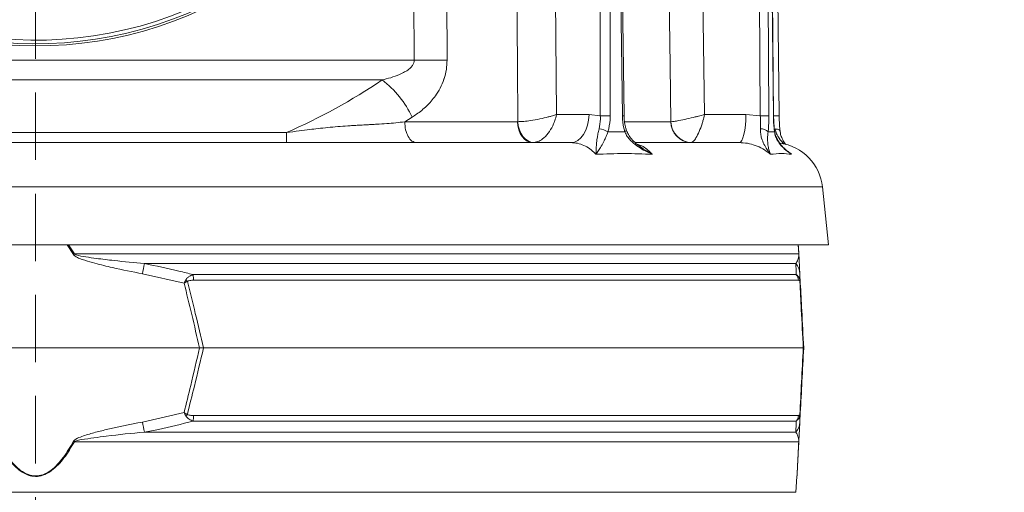
# Model space of a CAD drawing. Extents: x 4056 to 6724, y -1375 to 2051.
# Drawn here: x 6168 to 6446, y 1592 to 1725 of the extents above; entities that cross this region are included whole.
import ezdxf

# ---------------------------------------------------------------- set-up
doc = ezdxf.new("R2010")
doc.units = 0
doc.header["$LTSCALE"] = 5
doc.linetypes.add('HIDDEN', pattern=[1.905, 1.27, -0.635])
doc.layers.add('3', color=1, linetype='Continuous')
doc.layers.add('SLD-0', color=7, linetype='Continuous')
doc.layers.add('Bemaßungen(Brunner)', color=7, linetype='Continuous', lineweight=25)
doc.styles.add('Brunner 2014', font='arial.ttf', dxfattribs={"height": 35})
doc.dimstyles.new('Brunner 2014', dxfattribs={"dimscale": 5, "dimtxt": 35, "dimasz": 5, "dimexe": 3.175, "dimexo": 0, "dimgap": 0.762, "dimtad": 1, "dimdec": 0, "dimrnd": 1e-08, "dimtxsty": 'Brunner 2014', "dimcen": 0.09, "dimdle": 10, "dimclrd": 7, "dimclre": 7, "dimclrt": 7, "dimadec": 1, "dimazin": 2, "dimtfac": 0.666667, "dimtdec": 0, "dimtmove": 0, "dimatfit": 3, "dimldrblk": 'Filled-1', "dimfxl": 1, "dimtolj": 1, "dimlwd": 5, "dimlwe": 5, "dimarcsym": 0})

# ---------------------------------------------------------------- blocks, each defined once
blk = doc.blocks.new('*D108')
at = {"layer": 'Defpoints', "color": 0, "linetype": 'HIDDEN', "lineweight": 5, "ltscale": 3, "transparency": 16777216}
for p in [(6172.41, 1830.71), (6520.41, 441.42), (6708.41, 441.42)]:
    blk.add_point(p, dxfattribs=at)
at = {"layer": 'SLD-0', "color": 7, "linetype": 'Continuous', "lineweight": 5, "ltscale": 3, "transparency": 16777216}
for p, q in [((6172.41, 1830.71), (6724.29, 1830.71)), ((6708.41, 1805.71), (6708.41, 466.42)), ((6520.41, 441.42), (6724.29, 441.42))]:
    blk.add_line(p, q, dxfattribs=at)
at = {"layer": 'SLD-0', "color": 7, "linetype": 'HIDDEN', "lineweight": 5, "ltscale": 3, "transparency": 16777216}
for points in [[(6704.25, 1805.71), (6712.58, 1805.71), (6708.41, 1830.71)], [(6704.25, 466.42), (6712.58, 466.42), (6708.41, 441.42)]]:
    blk.add_solid(points, dxfattribs=at)
at = {"layer": 'SLD-0', "color": 7, "linetype": 'HIDDEN', "lineweight": 15, "ltscale": 3, "transparency": 16777216, "insert": (6668.84, 1155.47), "char_height": 35, "attachment_point": 2, "rotation": 90, "style": 'Brunner 2014'}
blk.add_mtext('\\A1;1389', dxfattribs=at)
blk = doc.blocks.new('Filled-1')
at = {"color": 0}
for p, q in [((0, 0), (-1, 0.167)), ((-1, 0.167), (-1, -0.167)), ((-1, 0), (0, 0)), ((-1, -0.167), (0, 0))]:
    blk.add_line(p, q, dxfattribs=at)
at = {"color": 0, "flags": 128}
blk.add_lwpolyline([(-1, -0.167), (0, 0), (-1, 0.167), (-1, -0.167)], dxfattribs=at)
at = {"color": 0}
blk.add_solid([(-1, -0.167), (0, 0), (-1, 0.167), (-1, -0.167)], dxfattribs=at)

msp = doc.modelspace()

# ---------------------------------------------------------------- linework, layer by layer
at = {"color": 7, "linetype": 'Continuous', "lineweight": 15}
for p, q in [((6317.93, 1916.08), (6319.53, 1698.43)), ((6358.3, 1916.08), (6361.42, 1698.43)), ((6331.94, 1698.03), (6331.72, 1903.67)), ((6334.54, 1903.67), (6334.76, 1698.03)), ((6338.17, 1698.03), (6335.64, 1903.67)), ((6338.63, 1698.04), (6336.1, 1903.68)), ((6377.14, 1698.03), (6375.83, 1903.67)), ((6378.25, 1903.67), (6379.56, 1698.03)), ((6380.84, 1698.03), (6378.67, 1903.67)), ((6380.9, 1698.04), (6378.73, 1903.68)), ((6382.48, 1698.04), (6380.35, 1903.68)), ((6279.37, 1713.81), (6278.87, 1795.39)), ((6065.45, 1713.81), (6279.37, 1713.81)), ((6270.28, 1708.2), (6074.55, 1708.2)), ((6278.74, 1697.67), (6276.66, 1696.4)), ((6319.53, 1698.43), (6328.75, 1698.43)), ((6328.75, 1698.43), (6331.94, 1698.03)), ((6361.42, 1698.43), (6373.09, 1698.43)), ((6373.09, 1698.43), (6377.14, 1698.03)), ((6276.66, 1696.4), (6308.55, 1696.4)), ((6308.55, 1696.4), (6308.62, 1696.4)), ((6338.89, 1696.4), (6351.86, 1696.4)), ((6351.86, 1696.4), (6351.89, 1696.4)), ((6101.58, 1693.31), (6243.25, 1693.31)), ((6021.22, 1690.5), (6323.6, 1690.5)), ((6341.9, 1690.5), (6371.15, 1690.5))]:
    msp.add_line(p, q, dxfattribs=at)
at = {"linetype": 'Continuous', "lineweight": 15}
for p, q in [((6394.7, 1677.96), (5950.13, 1677.96)), ((6396.41, 1661.66), (6394.7, 1677.96)), ((6172.41, 1661.66), (5948.41, 1661.66)), ((6396.41, 1661.66), (5948.41, 1661.66)), ((6396.41, 1661.66), (6172.41, 1661.66)), ((6183.08, 1658.89), (6181.33, 1661.66)), ((6181.63, 1661.66), (6183.33, 1659.03)), ((6388.01, 1659.03), (6387.88, 1661.66)), ((6183.33, 1659.03), (6388.01, 1659.03)), ((6387.19, 1656.3), (6203.11, 1656.3)), ((6214.34, 1650.79), (6202.56, 1653.44)), ((6216.87, 1653.19), (6387.31, 1653.19)), ((6388.31, 1653.44), (6388.45, 1650.79)), ((6387.94, 1651.62), (6217, 1651.62)), ((6126.12, 1632.5), (6218.7, 1632.5)), ((6218.7, 1632.5), (6219.82, 1632.5)), ((6219.82, 1632.5), (6389.29, 1632.5)), ((6389.41, 1632.5), (6389.29, 1632.5)), ((6202.56, 1611.56), (6214.34, 1614.21)), ((6388.45, 1614.21), (6388.31, 1611.56)), ((6387.31, 1611.81), (6216.87, 1611.81)), ((6217, 1613.38), (6387.94, 1613.38)), ((6203.11, 1608.7), (6387.19, 1608.7)), ((6388.01, 1605.97), (6183.33, 1605.97)), ((6387.15, 1591.7), (6387.51, 1596.2)), ((5957.68, 1591.7), (6387.15, 1591.7))]:
    msp.add_line(p, q, dxfattribs=at)
at = {"color": 7, "linetype": 'Continuous', "lineweight": 15, "flags": 128}
for points in [[(6287.49, 1916.01), (6287.66, 1886.01), (6288.34, 1766.03), (6288.64, 1713.81)], [(6308.62, 1696.4), (6308.5, 1712.39), (6308.02, 1776.38), (6306.95, 1916.01)], [(6351.89, 1696.4), (6351.66, 1712.39), (6350.74, 1776.38), (6348.72, 1916.01)], [(6288.64, 1713.81), (6287.62, 1713.82), (6286.55, 1713.82), (6285.44, 1713.82), (6284.27, 1713.83), (6283.08, 1713.82), (6281.86, 1713.82), (6280.62, 1713.82), (6279.37, 1713.81)], [(6323.6, 1690.5), (6324.6, 1690.65), (6325.56, 1691.1), (6326.45, 1691.83), (6327.22, 1692.82), (6327.86, 1694.02), (6328.34, 1695.39), (6328.64, 1696.88), (6328.75, 1698.43)], [(6371.15, 1690.5), (6371.53, 1690.65), (6371.89, 1691.1), (6372.22, 1691.83), (6372.52, 1692.82), (6372.76, 1694.02), (6372.94, 1695.39), (6373.05, 1696.88), (6373.09, 1698.43)], [(6380.84, 1698.03), (6380.9, 1698.04), (6380.9, 1698.04)], [(6312.88, 1690.5), (6312.05, 1690.61), (6311.24, 1690.95), (6310.5, 1691.49), (6309.84, 1692.22), (6309.3, 1693.11), (6308.9, 1694.13), (6308.64, 1695.24), (6308.55, 1696.4)], [(6308.62, 1696.4), (6308.76, 1695.25), (6309.06, 1694.14), (6309.5, 1693.13), (6310.08, 1692.24), (6310.76, 1691.51), (6311.52, 1690.96), (6312.34, 1690.63), (6313.18, 1690.51)], [(6382.73, 1693.72), (6382.7, 1693.83), (6382.6, 1693.97), (6382.44, 1694.1), (6382.22, 1694.2), (6381.96, 1694.29), (6381.65, 1694.34), (6381.32, 1694.37)], [(6338.88, 1693.52), (6339.06, 1693.68), (6339.19, 1693.83), (6339.26, 1693.97), (6339.26, 1694.1), (6339.25, 1694.12)], [(6381.14, 1693.52), (6381.18, 1693.68), (6381.18, 1693.77)]]:
    msp.add_lwpolyline(points, dxfattribs=at)
at = {"color": 7, "linetype": 'Continuous', "lineweight": 15}
for centre, radius, start, end in [((6253.63, 1686.14), 27.64, 24.6543, 52.9509), ((6333.35, 1564.98), 133.06, 89.3934, 90.6066), ((6337.66, 1746.58), 48.55, 270.5991, 271.1513), ((6378.35, 1604.62), 93.42, 89.2565, 90.7435), ((6381.83, 1633.48), 64.56, 89.4242, 90.8297), ((6331.28, 1689.34), 5.05, 55.9605, 86.5381), ((6357.72, 1696.36), 5.86, 179.6075, 268.6046), ((6357.87, 1696.48), 5.97, 180.8116, 268.31), ((6377.35, 1691.65), 2.73, 43.2179, 93.7336), ((6380.78, 1676.5), 14, 6, 81.9329)]:
    msp.add_arc(centre, radius, start, end, dxfattribs=at)
at = {"linetype": 'Continuous', "lineweight": 15}
for centre, radius, start, end in [((6234.96, 1563.76), 108.36, 118.4547, 118.6064), ((6386.88, 1658.83), 1.15, 3.0075, 9.8571), ((6598.44, 1578.5), 402.91, 168.8661, 169.2805), ((6383.47, 1653.18), 4.86, 3.0494, 39.9783), ((6205.42, 1651.45), 11.58, 0.8079, 8.6371), ((6384.92, 1651.32), 3.03, 5.5356, 38.0016), ((6204.86, 1641.41), 14.31, 43.4788, 45.9213), ((6386.79, 1651.4), 1.55, 354.9211, 11.0789), ((6204.86, 1623.59), 14.31, 314.0787, 316.5212), ((6386.79, 1613.61), 1.55, 348.9211, 5.0789), ((6598.44, 1686.5), 402.91, 190.7195, 191.1339), ((6205.42, 1613.55), 11.58, 351.3629, 359.1921), ((6383.47, 1611.82), 4.86, 320.0217, 356.9506), ((6384.92, 1613.68), 3.03, 321.9984, 354.4644), ((6234.96, 1701.24), 108.36, 241.3936, 241.5453), ((6386.88, 1606.17), 1.15, 350.1429, 356.9925)]:
    msp.add_arc(centre, radius, start, end, dxfattribs=at)
at = {"color": 7, "linetype": 'Continuous', "lineweight": 15}
msp.add_ellipse((6172.41, 1843.62), major_axis=(170.99, 0), ratio=0.965826, start_param=5.139515, end_param=5.321763, dxfattribs=at)
for points, knots in [([(6270.28, 1708.2), (6270.67, 1708.29), (6271.91, 1708.59), (6273.96, 1709.2), (6275.99, 1710.06), (6277.54, 1710.97), (6278.5, 1711.77), (6279.11, 1712.62), (6279.35, 1713.3), (6279.37, 1713.69), (6279.37, 1713.81)], [0, 0, 0, 0, 0.108116, 0.339768, 0.570931, 0.694391, 0.817163, 0.899169, 0.968873, 1, 1, 1, 1]), ([(6288.64, 1713.81), (6288.6, 1712.92), (6288.52, 1711.13), (6288.08, 1709.34), (6287.5, 1707.58), (6286.75, 1705.86), (6285.15, 1703.27), (6282.92, 1700.75), (6280.62, 1698.88), (6279.17, 1697.94), (6278.74, 1697.67)], [0, 0, 0, 0, 0.124907, 0.249919, 0.260729, 0.392682, 0.52482, 0.72063, 0.916843, 1, 1, 1, 1]), ([(6308.62, 1696.4), (6309.17, 1696.42), (6310.23, 1696.46), (6312.39, 1696.73), (6314.79, 1697.15), (6316.77, 1697.61), (6318.32, 1698.04), (6319.07, 1698.27), (6319.53, 1698.43), (6319.53, 1698.43)], [0, 0, 0, 0, 0.179318, 0.346354, 0.569679, 0.773102, 0.848994, 0.998497, 1, 1, 1, 1]), ([(6313.18, 1690.51), (6313.66, 1690.61), (6314.6, 1690.8), (6316.15, 1691.86), (6317.6, 1693.51), (6318.56, 1695.3), (6319.18, 1696.93), (6319.42, 1697.83), (6319.53, 1698.42), (6319.53, 1698.43)], [0, 0, 0, 0, 0.1793184, 0.3463537, 0.5696793, 0.7731017, 0.8489945, 0.9984974, 1, 1, 1, 1]), ([(6331.58, 1694.37), (6331.75, 1695.28), (6331.97, 1696.47), (6331.95, 1697.73), (6331.94, 1698.03)], [0, 0, 0, 0, 0.758531, 1, 1, 1, 1]), ([(6334.76, 1698.03), (6334.75, 1697.66), (6334.73, 1696.1), (6334.37, 1694.63), (6334.1, 1693.52)], [0, 0, 0, 0, 0.242143, 1, 1, 1, 1]), ([(6338.88, 1693.52), (6338.78, 1693.86), (6338.35, 1695.28), (6338.25, 1696.85), (6338.17, 1698.03)], [0, 0, 0, 0, 0.242157, 1, 1, 1, 1]), ([(6339.27, 1694.13), (6339.18, 1694.41), (6338.93, 1695.16), (6338.7, 1696.5), (6338.66, 1697.54), (6338.64, 1698.04)], [0, 0, 0, 0, 0.23548, 0.633407, 1, 1, 1, 1]), ([(6351.89, 1696.4), (6352.17, 1696.42), (6352.71, 1696.46), (6354.25, 1696.73), (6356.29, 1697.15), (6358.25, 1697.61), (6359.94, 1698.04), (6360.84, 1698.27), (6361.42, 1698.43), (6361.42, 1698.43)], [0, 0, 0, 0, 0.179318, 0.346354, 0.569679, 0.773102, 0.848994, 0.998497, 1, 1, 1, 1]), ([(6357.69, 1690.51), (6357.89, 1690.61), (6358.28, 1690.8), (6359.04, 1691.86), (6359.87, 1693.51), (6360.53, 1695.3), (6361.03, 1696.93), (6361.28, 1697.83), (6361.42, 1698.42), (6361.42, 1698.43)], [0, 0, 0, 0, 0.179318, 0.346354, 0.569679, 0.773102, 0.848994, 0.998497, 1, 1, 1, 1]), ([(6377.17, 1694.37), (6377.19, 1695.28), (6377.21, 1696.47), (6377.15, 1697.73), (6377.14, 1698.03)], [0, 0, 0, 0, 0.7585313, 1, 1, 1, 1]), ([(6379.56, 1698.03), (6379.56, 1697.66), (6379.56, 1696.1), (6379.44, 1694.63), (6379.34, 1693.52)], [0, 0, 0, 0, 0.242143, 1, 1, 1, 1]), ([(6381.14, 1693.52), (6381.1, 1693.86), (6380.93, 1695.28), (6380.88, 1696.85), (6380.84, 1698.03)], [0, 0, 0, 0, 0.242157, 1, 1, 1, 1]), ([(6381.19, 1693.77), (6381.16, 1694.02), (6381.06, 1694.78), (6380.96, 1696.18), (6380.9, 1697.37), (6380.9, 1697.99), (6380.9, 1698.04)], [0, 0, 0, 0, 0.196098, 0.581687, 0.970508, 1, 1, 1, 1]), ([(6382.58, 1695.41), (6382.58, 1695.43), (6382.53, 1695.98), (6382.49, 1696.88), (6382.49, 1697.75), (6382.49, 1698.04)], [0, 0, 0, 0, 0.016893, 0.671409, 1, 1, 1, 1]), ([(6276.66, 1696.4), (6275.83, 1696.29), (6274.17, 1696.07), (6271.52, 1695.86), (6269.69, 1695.75), (6268.73, 1695.69), (6268.73, 1695.69), (6268.73, 1695.69), (6268.73, 1695.69), (6268.73, 1695.69), (6268.73, 1695.69), (6268.72, 1695.69), (6268.72, 1695.69), (6268.72, 1695.69), (6268.71, 1695.69), (6268.68, 1695.69), (6268.58, 1695.68), (6268.23, 1695.66), (6267.49, 1695.62), (6266.24, 1695.55), (6264.93, 1695.48), (6263.74, 1695.41), (6262.85, 1695.36), (6262.03, 1695.31), (6261.28, 1695.26), (6259.86, 1695.17), (6257.76, 1695.01), (6254.96, 1694.76), (6252.33, 1694.48), (6249.65, 1694.16), (6246.67, 1693.78), (6244.46, 1693.48), (6243.25, 1693.31)], [0, 0, 0, 0, 0.083822, 0.166021, 0.255656, 0.255658, 0.25566, 0.255662, 0.255666, 0.255675, 0.255689, 0.255717, 0.255771, 0.255881, 0.256119, 0.256681, 0.258607, 0.265162, 0.289047, 0.327188, 0.379384, 0.408044, 0.434544, 0.458903, 0.48114, 0.501274, 0.584357, 0.665489, 0.744718, 0.811351, 0.896668, 1, 1, 1, 1]), ([(6330.71, 1687.2), (6330.71, 1687.2), (6330.71, 1687.65), (6330.74, 1688.56), (6330.84, 1690.04), (6331.01, 1691.49), (6331.26, 1692.95), (6331.47, 1693.89), (6331.58, 1694.37)], [0, 0, 0, 0, 0.001576, 0.243462, 0.475995, 0.711166, 0.853163, 1, 1, 1, 1]), ([(6380.01, 1687.2), (6380, 1687.2), (6379.66, 1687.65), (6379.02, 1688.56), (6378.15, 1690.04), (6377.55, 1691.49), (6377.2, 1692.95), (6377.18, 1693.89), (6377.17, 1694.37)], [0, 0, 0, 0, 0.001576, 0.243462, 0.475995, 0.711166, 0.853163, 1, 1, 1, 1]), ([(6383.88, 1690.04), (6383.88, 1690.05), (6383.32, 1690.55), (6382.57, 1691.5), (6381.69, 1692.95), (6381.44, 1693.89), (6381.32, 1694.37)], [0, 0, 0, 0, 0.007189, 0.452759, 0.721794, 1, 1, 1, 1]), ([(6382.73, 1693.72), (6382.72, 1693.76), (6382.66, 1694.29), (6382.62, 1694.88), (6382.58, 1695.41)], [0, 0, 0, 0, 0.076379, 1, 1, 1, 1]), ([(6334.1, 1693.52), (6333.92, 1693.06), (6333.55, 1692.14), (6332.93, 1690.77), (6332.21, 1689.44), (6331.43, 1688.22), (6330.94, 1687.52), (6330.71, 1687.2), (6330.71, 1687.2)], [0, 0, 0, 0, 0.147561, 0.295623, 0.528623, 0.762222, 0.998249, 1, 1, 1, 1]), ([(6346.64, 1687.2), (6346.64, 1687.2), (6345.8, 1687.56), (6344.28, 1688.29), (6342.2, 1689.57), (6340.66, 1690.87), (6339.52, 1692.2), (6339.09, 1693.08), (6338.88, 1693.52)], [0, 0, 0, 0, 0.001751, 0.266745, 0.492654, 0.717991, 0.859209, 1, 1, 1, 1]), ([(6343.29, 1689.32), (6343.26, 1689.35), (6342.66, 1689.72), (6341.7, 1690.54), (6340.52, 1691.77), (6339.69, 1692.96), (6339.4, 1693.76), (6339.27, 1694.12)], [0, 0, 0, 0, 0.018982, 0.3256972, 0.5909495, 0.8222295, 1, 1, 1, 1]), ([(6379.34, 1693.52), (6379.29, 1693.06), (6379.19, 1692.14), (6379.21, 1690.77), (6379.34, 1689.44), (6379.62, 1688.22), (6379.86, 1687.52), (6380, 1687.2), (6380.01, 1687.2)], [0, 0, 0, 0, 0.147561, 0.295623, 0.528623, 0.762222, 0.998249, 1, 1, 1, 1]), ([(6386, 1687.2), (6386, 1687.2), (6385.42, 1687.56), (6384.41, 1688.29), (6383.05, 1689.57), (6382.1, 1690.87), (6381.43, 1692.2), (6381.24, 1693.08), (6381.14, 1693.52)], [0, 0, 0, 0, 0.001751, 0.266745, 0.492654, 0.717991, 0.859209, 1, 1, 1, 1]), ([(6385.1, 1687.87), (6385.05, 1687.9), (6384.49, 1688.3), (6383.6, 1689.12), (6382.55, 1690.34), (6381.82, 1691.57), (6381.36, 1692.69), (6381.25, 1693.45), (6381.2, 1693.76)], [0, 0, 0, 0, 0.028059, 0.298584, 0.525949, 0.720317, 0.887305, 1, 1, 1, 1]), ([(6384.33, 1689.98), (6384.22, 1690.12), (6383.82, 1690.59), (6383.32, 1691.53), (6382.89, 1692.65), (6382.78, 1693.42), (6382.74, 1693.73)], [0, 0, 0, 0, 0.144275, 0.494161, 0.794865, 1, 1, 1, 1]), ([(6330.71, 1687.2), (6330.63, 1687.27), (6330.1, 1687.85), (6328.99, 1688.8), (6327.3, 1689.76), (6325.48, 1690.38), (6324.24, 1690.46), (6323.6, 1690.5)], [0, 0, 0, 0, 0.036381, 0.273738, 0.517997, 0.755568, 1, 1, 1, 1]), ([(6342.38, 1690.04), (6342.7, 1689.94), (6344.01, 1689.53), (6345.36, 1688.51), (6346.37, 1687.49), (6346.57, 1687.27), (6346.64, 1687.2)], [0, 0, 0, 0, 0.205537, 0.838278, 0.944107, 1, 1, 1, 1]), ([(6343.3, 1689.34), (6343.56, 1689.15), (6344.63, 1688.38), (6345.77, 1687.71), (6346.64, 1687.2), (6346.64, 1687.2)], [0, 0, 0, 0, 0.243292, 0.995632, 1, 1, 1, 1]), ([(6380.01, 1687.2), (6379.92, 1687.27), (6379.24, 1687.85), (6377.86, 1688.8), (6375.75, 1689.76), (6373.49, 1690.38), (6371.94, 1690.46), (6371.15, 1690.5)], [0, 0, 0, 0, 0.036381, 0.273738, 0.517997, 0.755568, 1, 1, 1, 1]), ([(6385.03, 1687.94), (6385.09, 1687.9), (6385.35, 1687.77), (6385.66, 1687.49), (6385.92, 1687.27), (6386, 1687.2)], [0, 0, 0, 0, 0.173853, 0.714472, 1, 1, 1, 1]), ([(6385.11, 1687.88), (6385.4, 1687.65), (6385.7, 1687.42), (6386, 1687.2), (6386, 1687.2)], [0, 0, 0, 0, 0.986584, 1, 1, 1, 1])]:
    msp.add_open_spline(points, degree=3, knots=knots, dxfattribs=at)
for points in [[(6276.66, 1696.4), (6276.72, 1695.62), (6276.83, 1694.07), (6277.6, 1692.12), (6278.69, 1690.76), (6279.55, 1690.59), (6279.98, 1690.5)], [(6243.25, 1690.5), (6243.25, 1690.54), (6243.25, 1690.61), (6243.25, 1691.18), (6243.25, 1692.05), (6243.25, 1692.89), (6243.25, 1693.31)], [(6334.1, 1693.52), (6334.9, 1693.53), (6336.49, 1693.56), (6338.08, 1693.53), (6338.88, 1693.52)], [(6379.34, 1693.52), (6379.64, 1693.53), (6380.24, 1693.56), (6380.84, 1693.53), (6381.14, 1693.52)], [(6346.64, 1687.2), (6344.03, 1687.29), (6338.81, 1687.49), (6333.41, 1687.29), (6330.71, 1687.2)], [(6386, 1687.2), (6385.06, 1687.29), (6383.18, 1687.49), (6381.06, 1687.29), (6380.01, 1687.2)]]:
    msp.add_open_spline(points, degree=3, dxfattribs=at)
at = {"linetype": 'Continuous', "lineweight": 15}
for points, knots in [([(6387.88, 1661.66), (6387.88, 1661.65), (6387.93, 1660.78), (6387.98, 1659.83), (6388.03, 1658.89)], [0, 0, 0, 0, 0.013301, 1, 1, 1, 1]), ([(6202.56, 1653.44), (6199.74, 1654), (6195.25, 1654.89), (6189.82, 1656.19), (6186.75, 1657.08), (6184.86, 1657.7), (6183.81, 1658.21), (6183.23, 1658.65), (6183.11, 1658.84), (6183.08, 1658.89)], [0, 0, 0, 0, 0.42351, 0.674308, 0.820302, 0.894078, 0.967253, 0.991318, 1, 1, 1, 1]), ([(6183.33, 1659.03), (6183.36, 1659), (6183.51, 1658.9), (6184.59, 1658.51), (6186.63, 1658.19), (6190.22, 1657.67), (6195.73, 1657.03), (6200.26, 1656.58), (6203.11, 1656.3)], [0, 0, 0, 0, 0.00627, 0.026678, 0.169498, 0.316349, 0.570388, 1, 1, 1, 1]), ([(6387.19, 1656.3), (6387.4, 1656.64), (6387.76, 1657.2), (6387.95, 1658.15), (6388.02, 1658.62), (6388.01, 1658.96), (6388.01, 1659.03)], [0, 0, 0, 0, 0.540901, 0.8952, 0.98027, 1, 1, 1, 1]), ([(6388.03, 1658.89), (6388.04, 1658.76), (6388.07, 1658.16), (6388.1, 1657.47), (6388.15, 1656.52), (6388.23, 1655.12), (6388.28, 1654.16), (6388.31, 1653.44)], [0, 0, 0, 0, 0.024898, 0.114254, 0.290284, 0.466613, 1, 1, 1, 1]), ([(6203.11, 1656.3), (6206.38, 1655.65), (6210.99, 1654.72), (6215.54, 1653.54), (6216.87, 1653.19)], [0, 0, 0, 0, 0.709251, 1, 1, 1, 1]), ([(6387.31, 1653.19), (6387.28, 1654.01), (6387.23, 1655.16), (6387.2, 1656.05), (6387.19, 1656.3)], [0, 0, 0, 0, 0.709225, 1, 1, 1, 1]), ([(6216.87, 1653.19), (6216.47, 1653.04), (6215.83, 1652.78), (6215.2, 1652.25), (6214.93, 1651.9), (6214.85, 1651.75), (6214.82, 1651.69)], [0, 0, 0, 0, 0.503975, 0.806961, 0.931691, 1, 1, 1, 1]), ([(6387.31, 1653.19), (6387.46, 1653.07), (6387.79, 1652.81), (6388.13, 1652.25), (6388.28, 1651.79), (6388.31, 1651.69)], [0, 0, 0, 0, 0.39443, 0.875561, 1, 1, 1, 1]), ([(6214.82, 1651.69), (6214.66, 1651.4), (6214.5, 1651.1), (6214.34, 1650.8), (6214.34, 1650.79)], [0, 0, 0, 0, 0.985678, 1, 1, 1, 1]), ([(6215.25, 1651.26), (6214.95, 1651.11), (6214.65, 1650.95), (6214.34, 1650.8), (6214.34, 1650.79)], [0, 0, 0, 0, 0.985677, 1, 1, 1, 1]), ([(6218.7, 1632.5), (6217.97, 1635.65), (6216.56, 1641.76), (6215.06, 1647.85), (6214.34, 1650.79)], [0, 0, 0, 0, 0.515838, 1, 1, 1, 1]), ([(6217, 1651.62), (6216.65, 1651.61), (6216.13, 1651.6), (6215.57, 1651.46), (6215.34, 1651.34), (6215.27, 1651.28), (6215.25, 1651.26)], [0, 0, 0, 0, 0.56906, 0.85411, 0.951809, 1, 1, 1, 1]), ([(6215.25, 1651.26), (6216.01, 1648.24), (6217.58, 1641.99), (6219.06, 1635.73), (6219.82, 1632.5)], [0, 0, 0, 0, 0.48444, 1, 1, 1, 1]), ([(6388.33, 1651.26), (6388.32, 1651.29), (6388.24, 1651.5), (6388.11, 1651.59), (6387.99, 1651.61), (6387.94, 1651.62)], [0, 0, 0, 0, 0.090511, 0.547156, 1, 1, 1, 1]), ([(6388.31, 1651.69), (6388.37, 1651.4), (6388.44, 1651.1), (6388.45, 1650.8), (6388.45, 1650.79)], [0, 0, 0, 0, 0.985678, 1, 1, 1, 1]), ([(6389.29, 1632.5), (6389.11, 1636.11), (6388.78, 1642.37), (6388.46, 1648.61), (6388.33, 1651.26)], [0, 0, 0, 0, 0.576368, 1, 1, 1, 1]), ([(6388.33, 1651.26), (6388.39, 1651.11), (6388.44, 1650.95), (6388.45, 1650.8), (6388.45, 1650.79)], [0, 0, 0, 0, 0.985677, 1, 1, 1, 1]), ([(6388.45, 1650.79), (6388.59, 1648.23), (6388.91, 1642.14), (6389.23, 1636.03), (6389.41, 1632.5)], [0, 0, 0, 0, 0.4218079, 1, 1, 1, 1]), ([(6214.34, 1614.21), (6214.97, 1616.77), (6216.47, 1622.86), (6217.88, 1628.97), (6218.7, 1632.5)], [0, 0, 0, 0, 0.421808, 1, 1, 1, 1]), ([(6219.82, 1632.5), (6218.97, 1628.89), (6217.49, 1622.63), (6215.91, 1616.39), (6215.25, 1613.74)], [0, 0, 0, 0, 0.576368, 1, 1, 1, 1]), ([(6388.33, 1613.74), (6388.48, 1616.77), (6388.8, 1623.01), (6389.13, 1629.27), (6389.29, 1632.5)], [0, 0, 0, 0, 0.48444, 1, 1, 1, 1]), ([(6389.41, 1632.5), (6389.25, 1629.35), (6388.93, 1623.24), (6388.61, 1617.15), (6388.45, 1614.21)], [0, 0, 0, 0, 0.515838, 1, 1, 1, 1]), ([(6214.34, 1614.21), (6214.34, 1614.21), (6214.65, 1614.05), (6214.95, 1613.89), (6215.25, 1613.74)], [0, 0, 0, 0, 0.014323, 1, 1, 1, 1]), ([(6214.34, 1614.21), (6214.34, 1614.2), (6214.5, 1613.9), (6214.66, 1613.6), (6214.82, 1613.31)], [0, 0, 0, 0, 0.014322, 1, 1, 1, 1]), ([(6215.25, 1613.74), (6215.28, 1613.72), (6215.36, 1613.65), (6215.61, 1613.53), (6216.17, 1613.4), (6216.67, 1613.39), (6217, 1613.38)], [0, 0, 0, 0, 0.065573, 0.179376, 0.453103, 1, 1, 1, 1]), ([(6387.94, 1613.38), (6388.01, 1613.39), (6388.12, 1613.4), (6388.24, 1613.54), (6388.3, 1613.67), (6388.32, 1613.72), (6388.33, 1613.74)], [0, 0, 0, 0, 0.56906, 0.85411, 0.951809, 1, 1, 1, 1]), ([(6388.45, 1614.21), (6388.45, 1614.2), (6388.44, 1613.9), (6388.37, 1613.6), (6388.31, 1613.31)], [0, 0, 0, 0, 0.014322, 1, 1, 1, 1]), ([(6388.45, 1614.21), (6388.45, 1614.21), (6388.44, 1614.05), (6388.39, 1613.89), (6388.33, 1613.74)], [0, 0, 0, 0, 0.014323, 1, 1, 1, 1]), ([(6183.08, 1606.11), (6183.19, 1606.24), (6183.69, 1606.84), (6185.63, 1607.53), (6188.42, 1608.48), (6194.3, 1609.88), (6199.02, 1610.84), (6202.56, 1611.56)], [0, 0, 0, 0, 0.024898, 0.114254, 0.290284, 0.466613, 1, 1, 1, 1]), ([(6216.87, 1611.81), (6213.63, 1610.99), (6209.07, 1609.84), (6204.46, 1608.95), (6203.11, 1608.7)], [0, 0, 0, 0, 0.709225, 1, 1, 1, 1]), ([(6216.87, 1611.81), (6216.48, 1611.96), (6215.88, 1612.2), (6215.26, 1612.7), (6214.97, 1613.06), (6214.86, 1613.24), (6214.82, 1613.31)], [0, 0, 0, 0, 0.482654, 0.767552, 0.908247, 1, 1, 1, 1]), ([(6387.19, 1608.7), (6387.21, 1609.35), (6387.25, 1610.28), (6387.29, 1611.46), (6387.31, 1611.81)], [0, 0, 0, 0, 0.709251, 1, 1, 1, 1]), ([(6388.31, 1613.31), (6388.29, 1613.26), (6388.25, 1613.1), (6388.11, 1612.75), (6387.81, 1612.22), (6387.5, 1611.97), (6387.31, 1611.81)], [0, 0, 0, 0, 0.068309, 0.193039, 0.496025, 1, 1, 1, 1]), ([(6388.31, 1611.56), (6388.29, 1611), (6388.24, 1610.11), (6388.17, 1608.82), (6388.12, 1607.92), (6388.09, 1607.3), (6388.06, 1606.79), (6388.04, 1606.35), (6388.03, 1606.16), (6388.03, 1606.11)], [0, 0, 0, 0, 0.42351, 0.674308, 0.820302, 0.894078, 0.967253, 0.991318, 1, 1, 1, 1]), ([(6203.11, 1608.7), (6199.51, 1608.36), (6193.56, 1607.8), (6187.15, 1606.85), (6184.06, 1606.39), (6183.45, 1606.04), (6183.33, 1605.97)], [0, 0, 0, 0, 0.540901, 0.8952, 0.98027, 1, 1, 1, 1]), ([(6388.01, 1605.97), (6388.01, 1606), (6388.02, 1606.1), (6388.01, 1606.49), (6387.96, 1606.81), (6387.86, 1607.33), (6387.64, 1607.97), (6387.36, 1608.42), (6387.19, 1608.7)], [0, 0, 0, 0, 0.00627, 0.026678, 0.169498, 0.316349, 0.570388, 1, 1, 1, 1]), ([(6183.33, 1605.97), (6182.4, 1604.41), (6181.05, 1602.14), (6178.8, 1599.46), (6176.87, 1597.7), (6174.69, 1596.46), (6172.36, 1596.06), (6170.11, 1596.49), (6168.13, 1597.6), (6166.43, 1599.08), (6164.77, 1600.91), (6163.1, 1603.21), (6162.03, 1605.05), (6161.49, 1605.97)], [0, 0, 0, 0, 0.177867, 0.259457, 0.342453, 0.433114, 0.501693, 0.57013, 0.653307, 0.721428, 0.79083, 0.894944, 1, 1, 1, 1]), ([(6161.75, 1606.11), (6162.27, 1605.19), (6163.31, 1603.35), (6164.94, 1601.06), (6166.55, 1599.22), (6168.22, 1597.75), (6170.16, 1596.63), (6172.36, 1596.2), (6174.64, 1596.6), (6176.77, 1597.84), (6178.65, 1599.59), (6180.85, 1602.27), (6182.17, 1604.55), (6183.08, 1606.11)], [0, 0, 0, 0, 0.105207, 0.210301, 0.279169, 0.347892, 0.430591, 0.498326, 0.566193, 0.656334, 0.738605, 0.821119, 1, 1, 1, 1]), ([(6387.51, 1596.2), (6387.51, 1596.2), (6387.5, 1596.08), (6387.53, 1596.55), (6387.58, 1597.59), (6387.66, 1599.08), (6387.75, 1600.91), (6387.87, 1603.21), (6387.97, 1605.05), (6388.01, 1605.97)], [0, 0, 0, 0, 0.003647, 0.140485, 0.306795, 0.443002, 0.58177, 0.789942, 1, 1, 1, 1]), ([(6388.03, 1606.11), (6387.98, 1605.19), (6387.88, 1603.35), (6387.76, 1601.06), (6387.67, 1599.22), (6387.59, 1597.73), (6387.54, 1596.69), (6387.51, 1596.22), (6387.52, 1596.33), (6387.52, 1596.33)], [0, 0, 0, 0, 0.2104756, 0.4207249, 0.5585001, 0.6959861, 0.8614339, 0.9969431, 1, 1, 1, 1])]:
    msp.add_open_spline(points, degree=3, knots=knots, dxfattribs=at)
at = {"layer": '3', "color": 7, "linetype": 'Continuous', "lineweight": 15}
for centre, radius, start, end in [((6172.41, 1829.92), 110.49, 150.271, 299.7377), ((6172.41, 1829.93), 111.51, 225.8413, 299.7295), ((6172.41, 1829.79), 111.98, 226.833, 299.6329)]:
    msp.add_arc(centre, radius, start, end, dxfattribs=at)
at = {"layer": 'Bemaßungen(Brunner)', "linetype": 'HIDDEN', "lineweight": 15, "ltscale": 3}
msp.add_line((6172.38, 1990.39), (6172.38, 1030.93), dxfattribs=at)

# ---------------------------------------------------------------- dimensions: what is measured, and where the dimension line sits
at = {"layer": 'SLD-0', "linetype": 'HIDDEN', "lineweight": 15, "ltscale": 3}
dim = msp.add_linear_dim(base=(6708.41, 441.42), p1=(6172.41, 1830.71), p2=(6520.41, 441.42), angle=90, dimstyle='Brunner 2014', dxfattribs=at)
dim.commit()
dim.dimension.update_dxf_attribs({"geometry": '*D108', "text_midpoint": (6708.41, 1155.47), "dimtype": 160})

doc.saveas('drawing.dxf')
